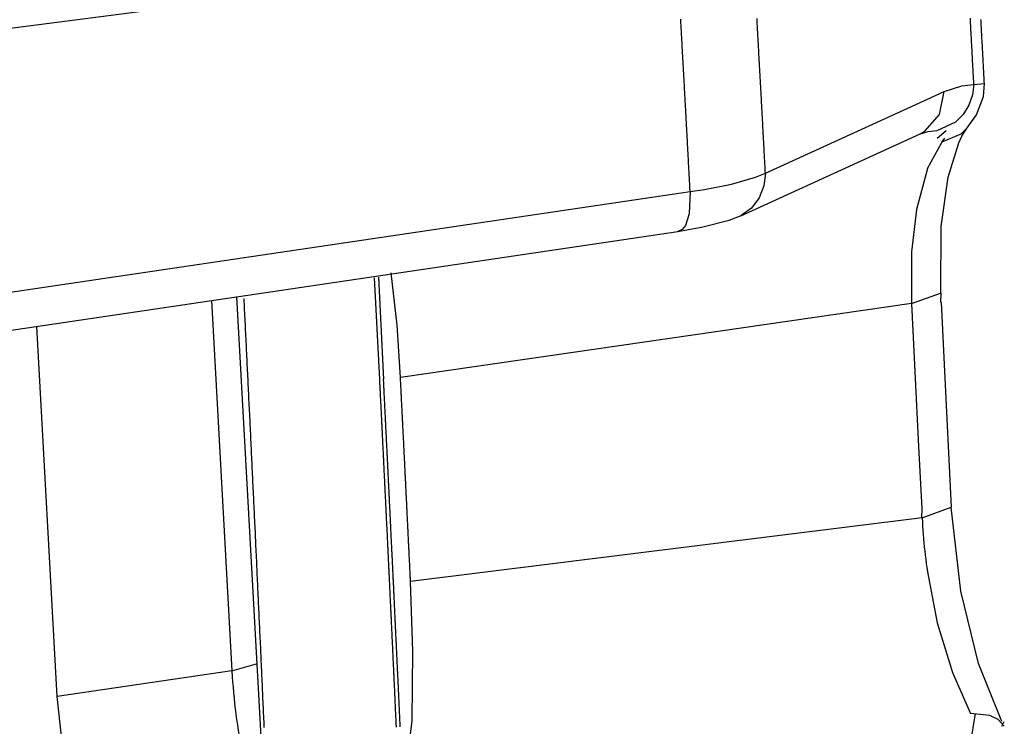
# Model space of a CAD drawing. Units: inches. Extents: x 12 to 408, y 5 to 292.
# Drawn here: x 388 to 390, y 153 to 155 of the extents above; entities that cross this region are included whole.
import ezdxf

# ---------------------------------------------------------------- set-up
doc = ezdxf.new("R2010")
doc.units = ezdxf.units.IN
doc.header["$MEASUREMENT"] = 0
doc.layers.add('Layer 1', color=7, linetype='Continuous')

# ---------------------------------------------------------------- blocks, each defined once
blk = doc.blocks.new('block 33')
at = {"layer": 'Layer 1', "color": 250, "lineweight": 25}
for points in [[(389.8716, 154.7813), (389.8714, 154.7854), (389.8712, 154.7896), (389.871, 154.7937), (389.8707, 154.7979), (389.8705, 154.802), (389.8703, 154.8061), (389.8701, 154.8103), (389.8699, 154.8144), (389.8696, 154.8186), (389.8694, 154.8227), (389.8692, 154.8268), (389.8689, 154.831), (389.8687, 154.8351), (389.8685, 154.8393), (389.8683, 154.8434), (389.8681, 154.8476), (389.8679, 154.8517), (389.8676, 154.8558), (389.8674, 154.86), (389.8672, 154.8641), (389.867, 154.8683), (389.8668, 154.8724), (389.8665, 154.8766), (389.8663, 154.8807), (389.8661, 154.8848), (389.8659, 154.889), (389.8656, 154.8931), (389.8654, 154.8973), (389.8652, 154.9014), (389.8649, 154.9055), (389.8647, 154.9097), (389.8645, 154.9138), (389.8643, 154.918), (389.8641, 154.9221), (389.8639, 154.9263), (389.8636, 154.9304), (389.8634, 154.9346), (389.8632, 154.9387)], [(389.8967, 154.7831), (389.8965, 154.7869), (389.8963, 154.7908), (389.8961, 154.7946), (389.8959, 154.7984), (389.8957, 154.8022), (389.8954, 154.8061), (389.8953, 154.8099), (389.895, 154.8137), (389.8948, 154.8175), (389.8946, 154.8213), (389.8944, 154.8252), (389.8942, 154.829), (389.894, 154.8328), (389.8938, 154.8366), (389.8936, 154.8404), (389.8934, 154.8443), (389.8932, 154.8481), (389.893, 154.8519), (389.8928, 154.8558), (389.8926, 154.8596), (389.8924, 154.8634), (389.8922, 154.8672), (389.892, 154.8711), (389.8918, 154.8749), (389.8916, 154.8787), (389.8913, 154.8825), (389.8912, 154.8863), (389.8909, 154.8901), (389.8908, 154.894), (389.8905, 154.8978), (389.8903, 154.9016), (389.8901, 154.9054), (389.8899, 154.9093), (389.8897, 154.9131), (389.8895, 154.9169), (389.8893, 154.9207), (389.8891, 154.9246), (389.8889, 154.9284), (389.8887, 154.9322), (389.8885, 154.936)], [(389.3751, 154.5695), (389.3749, 154.573), (389.3747, 154.5764), (389.3746, 154.5799), (389.3744, 154.5834), (389.3742, 154.5869), (389.374, 154.5903), (389.3738, 154.5938), (389.3737, 154.5973), (389.3734, 154.6008), (389.3732, 154.6042), (389.3731, 154.6077), (389.3729, 154.6112), (389.3727, 154.6146), (389.3725, 154.6182), (389.3723, 154.6216), (389.3721, 154.6251), (389.372, 154.6286), (389.3718, 154.632), (389.3716, 154.6355), (389.3714, 154.639), (389.3712, 154.6425), (389.371, 154.6459), (389.3708, 154.6494), (389.3706, 154.6529), (389.3705, 154.6564), (389.3703, 154.6598), (389.3701, 154.6633), (389.3699, 154.6668), (389.3697, 154.6702), (389.3695, 154.6738), (389.3693, 154.6772), (389.3691, 154.6807), (389.3689, 154.6842), (389.3687, 154.6876), (389.3686, 154.6911), (389.3684, 154.6946), (389.3682, 154.6981), (389.368, 154.7015), (389.3678, 154.705), (389.3676, 154.7085), (389.3675, 154.712), (389.3672, 154.7154), (389.3671, 154.7189), (389.3669, 154.7224), (389.3667, 154.7259), (389.3665, 154.7294), (389.3663, 154.7328), (389.3661, 154.7363), (389.3659, 154.7398), (389.3657, 154.7433), (389.3655, 154.7467), (389.3654, 154.7502), (389.3652, 154.7537), (389.365, 154.7571), (389.3648, 154.7606), (389.3646, 154.7641), (389.3644, 154.7676), (389.3642, 154.771), (389.364, 154.7745), (389.3638, 154.778), (389.3636, 154.7815), (389.3635, 154.7849), (389.3633, 154.7884), (389.3631, 154.7919), (389.3629, 154.7954), (389.3627, 154.7989), (389.3625, 154.8023), (389.3623, 154.8058), (389.3621, 154.8093), (389.3619, 154.8127), (389.3617, 154.8162), (389.3615, 154.8197), (389.3614, 154.8232), (389.3612, 154.8266), (389.361, 154.8301), (389.3608, 154.8336), (389.3606, 154.8371), (389.3604, 154.8405), (389.3602, 154.844), (389.36, 154.8475), (389.3598, 154.851), (389.3596, 154.8545), (389.3594, 154.8579), (389.3593, 154.8614), (389.3591, 154.8649), (389.3589, 154.8684), (389.3587, 154.8718), (389.3585, 154.8753), (389.3583, 154.8788), (389.3581, 154.8822), (389.3579, 154.8857), (389.3578, 154.8892), (389.3575, 154.8927), (389.3574, 154.8961), (389.3571, 154.8996), (389.3569, 154.9031), (389.3568, 154.9066), (389.3566, 154.9101), (389.3564, 154.9135), (389.3562, 154.917), (389.356, 154.9205), (389.3558, 154.924), (389.3556, 154.9274), (389.3554, 154.9309), (389.3553, 154.9344), (389.3551, 154.9378)], [(389.1632, 155.1198), (369.5834, 152.5908)], [(389.1959, 154.5259), (389.1957, 154.5293), (389.1954, 154.5328), (389.1953, 154.5363), (389.1951, 154.5397), (389.1949, 154.5432), (389.1948, 154.5466), (389.1946, 154.5501), (389.1944, 154.5535), (389.1942, 154.557), (389.194, 154.5604), (389.1938, 154.5639), (389.1936, 154.5673), (389.1934, 154.5708), (389.1933, 154.5742), (389.1931, 154.5777), (389.1929, 154.5811), (389.1927, 154.5846), (389.1925, 154.5881), (389.1923, 154.5915), (389.1922, 154.595), (389.1919, 154.5984), (389.1918, 154.6019), (389.1916, 154.6053), (389.1914, 154.6088), (389.1912, 154.6122), (389.191, 154.6157), (389.1908, 154.6191), (389.1907, 154.6226), (389.1905, 154.626), (389.1903, 154.6295), (389.1901, 154.633), (389.1899, 154.6364), (389.1897, 154.6399), (389.1895, 154.6433), (389.1893, 154.6468), (389.1892, 154.6502), (389.189, 154.6537), (389.1888, 154.6571), (389.1886, 154.6606), (389.1884, 154.664), (389.1882, 154.6675), (389.188, 154.6709), (389.1878, 154.6744), (389.1876, 154.6778), (389.1874, 154.6813), (389.1873, 154.6848), (389.1871, 154.6882), (389.1869, 154.6917), (389.1867, 154.6951), (389.1865, 154.6985), (389.1863, 154.702), (389.1862, 154.7054), (389.186, 154.7089), (389.1857, 154.7124), (389.1856, 154.7158), (389.1854, 154.7193), (389.1852, 154.7227), (389.185, 154.7262), (389.1848, 154.7296), (389.1847, 154.7331), (389.1844, 154.7365), (389.1842, 154.74), (389.1841, 154.7434), (389.1839, 154.7469), (389.1837, 154.7504), (389.1835, 154.7538), (389.1833, 154.7572), (389.1831, 154.7607), (389.1829, 154.7642), (389.1827, 154.7676), (389.1826, 154.7711), (389.1824, 154.7745), (389.1822, 154.778), (389.182, 154.7814), (389.1818, 154.7849), (389.1816, 154.7883), (389.1814, 154.7918), (389.1812, 154.7952), (389.181, 154.7987), (389.1808, 154.8021), (389.1806, 154.8056), (389.1805, 154.809), (389.1803, 154.8125), (389.1801, 154.816), (389.1799, 154.8194), (389.1797, 154.8229), (389.1795, 154.8263), (389.1793, 154.8298), (389.1791, 154.8332), (389.179, 154.8367), (389.1787, 154.8401), (389.1786, 154.8436), (389.1784, 154.847), (389.1782, 154.8505), (389.178, 154.8539), (389.1778, 154.8574), (389.1776, 154.8608), (389.1774, 154.8643), (389.1772, 154.8678), (389.1771, 154.8712), (389.1769, 154.8747), (389.1767, 154.8781), (389.1765, 154.8816), (389.1763, 154.885), (389.1761, 154.8885), (389.1759, 154.8919), (389.1757, 154.8954), (389.1755, 154.8988), (389.1753, 154.9023), (389.1751, 154.9057), (389.175, 154.9092), (389.1747, 154.9126), (389.1746, 154.9161), (389.1744, 154.9196), (389.1742, 154.923), (389.174, 154.9265), (389.1738, 154.9299), (389.1736, 154.9334), (389.1734, 154.9368)], [(389.8716, 154.7813), (389.8683, 154.7562), (389.8596, 154.7318), (389.8461, 154.7098), (389.8285, 154.6919)], [(389.8426, 154.7779), (389.8716, 154.7813)], [(389.8716, 154.7813), (389.8967, 154.7831)], [(389.8944, 154.7521), (389.8967, 154.7831)], [(389.7335, 154.7333), (389.801, 154.7641)], [(389.7898, 154.7097), (389.801, 154.7641)], [(389.801, 154.7641), (389.8426, 154.7779)], [(389.8776, 154.7086), (389.8944, 154.7521)], [(389.6588, 154.6992), (389.7335, 154.7333)], [(389.3751, 154.5695), (389.6588, 154.6992)], [(389.7546, 154.6697), (389.7898, 154.7097)], [(389.7843, 154.6715), (389.8285, 154.6919)], [(389.856, 154.6777), (389.8776, 154.7086)], [(389.7424, 154.663), (389.7546, 154.6697)], [(389.7424, 154.663), (389.7628, 154.6693)], [(389.7628, 154.6693), (389.7843, 154.6715)], [(389.7843, 154.6527), (389.8059, 154.6715)], [(389.7963, 154.6446), (389.8414, 154.6634)], [(389.8414, 154.6634), (389.856, 154.6777)], [(389.8433, 154.6581), (389.856, 154.6778)], [(389.856, 154.6777), (389.856, 154.6778)], [(389.3165, 154.4683), (389.7424, 154.6629)], [(389.7612, 154.581), (389.7963, 154.6446)], [(389.7963, 154.6446), (389.8022, 154.6527)], [(389.8101, 154.56), (389.8356, 154.6422)], [(389.8356, 154.6422), (389.8433, 154.6581)], [(389.3751, 154.5695), (389.3717, 154.5398), (389.3601, 154.5109), (389.3416, 154.4861), (389.3177, 154.4688)], [(389.3516, 154.5599), (389.3751, 154.5695)], [(389.7612, 154.581), (389.7347, 154.4831), (389.7234, 154.3822)], [(389.294, 154.5438), (389.3516, 154.5599)], [(389.7926, 154.2841), (389.7939, 154.4424), (389.8101, 154.56)], [(389.153, 154.5196), (389.1959, 154.5259)], [(389.1959, 154.5259), (389.1934, 154.4728), (389.1848, 154.4454), (389.1771, 154.4357), (389.1662, 154.4309)], [(389.1959, 154.5259), (389.2299, 154.5312)], [(389.2299, 154.5312), (389.294, 154.5438)], [(369.6363, 151.6295), (389.153, 154.5196)], [(389.2232, 154.4407), (389.289, 154.4576)], [(389.289, 154.4576), (389.3177, 154.4688)], [(389.3165, 154.4683), (389.3177, 154.4688)], [(369.6065, 151.5347), (389.1662, 154.4308)], [(389.1661, 154.4308), (389.2232, 154.4407)], [(389.7234, 154.3822), (389.7231, 154.2592)], [(388.4565, 154.0781), (388.4443, 154.3204)], [(388.4532, 154.3216), (388.4655, 154.0786)], [(388.5059, 154.0828), (388.4981, 154.208), (388.4839, 154.3326)], [(388.0557, 154.2664), (388.1043, 153.3839)], [(388.1156, 154.2753), (388.1788, 153.1269)], [(388.1815, 153.249), (388.1812, 153.2558), (388.1809, 153.2627), (388.1805, 153.2695), (388.1803, 153.2764), (388.18, 153.2832), (388.1797, 153.2901), (388.1793, 153.297), (388.179, 153.3038), (388.1787, 153.3107), (388.1784, 153.3175), (388.1781, 153.3244), (388.1778, 153.3313), (388.1775, 153.3381), (388.1772, 153.345), (388.1769, 153.3518), (388.1766, 153.3587), (388.1763, 153.3656), (388.1759, 153.3724), (388.1756, 153.3793), (388.1754, 153.3861), (388.175, 153.393), (388.1747, 153.3999), (388.1744, 153.4067), (388.1741, 153.4136), (388.1738, 153.4205), (388.1735, 153.4273), (388.1731, 153.4342), (388.1729, 153.441), (388.1725, 153.4479), (388.1722, 153.4547), (388.1719, 153.4616), (388.1716, 153.4684), (388.1713, 153.4753), (388.1709, 153.4822), (388.1706, 153.489), (388.1703, 153.4959), (388.17, 153.5028), (388.1697, 153.5096), (388.1693, 153.5165), (388.1691, 153.5233), (388.1688, 153.5302), (388.1684, 153.5371), (388.1681, 153.5439), (388.1678, 153.5508), (388.1675, 153.5576), (388.1672, 153.5645), (388.1669, 153.5714), (388.1665, 153.5782), (388.1662, 153.5851), (388.1659, 153.592), (388.1656, 153.5988), (388.1652, 153.6056), (388.1649, 153.6125), (388.1646, 153.6194), (388.1643, 153.6262), (388.164, 153.6331), (388.1637, 153.6399), (388.1634, 153.6468), (388.163, 153.6537), (388.1627, 153.6605), (388.1624, 153.6674), (388.1621, 153.6742), (388.1617, 153.6811), (388.1614, 153.688), (388.1611, 153.6948), (388.1608, 153.7017), (388.1605, 153.7085), (388.1602, 153.7154), (388.1598, 153.7223), (388.1595, 153.7291), (388.1592, 153.736), (388.1588, 153.7428), (388.1586, 153.7497), (388.1582, 153.7565), (388.1579, 153.7634), (388.1576, 153.7703), (388.1572, 153.7771), (388.1569, 153.784), (388.1566, 153.7908), (388.1563, 153.7977), (388.156, 153.8046), (388.1556, 153.8114), (388.1553, 153.8183), (388.155, 153.8252), (388.1546, 153.832), (388.1543, 153.8389), (388.154, 153.8457), (388.1537, 153.8526), (388.1533, 153.8594), (388.153, 153.8663), (388.1527, 153.8731), (388.1524, 153.88), (388.152, 153.8869), (388.1517, 153.8937), (388.1514, 153.9006), (388.151, 153.9075), (388.1507, 153.9143), (388.1504, 153.9212), (388.1501, 153.928), (388.1498, 153.9349), (388.1494, 153.9418), (388.1491, 153.9486), (388.1487, 153.9555), (388.1484, 153.9623), (388.1481, 153.9692), (388.1478, 153.976), (388.1475, 153.9829), (388.1471, 153.9898), (388.1468, 153.9966), (388.1464, 154.0035), (388.1461, 154.0103), (388.1458, 154.0172), (388.1454, 154.0241), (388.1451, 154.0309), (388.1448, 154.0378), (388.1444, 154.0446), (388.1441, 154.0515), (388.1438, 154.0584), (388.1434, 154.0652), (388.1431, 154.0721), (388.1428, 154.0789), (388.1424, 154.0858), (388.1421, 154.0926), (388.1418, 154.0995), (388.1414, 154.1064), (388.1411, 154.1132), (388.1408, 154.1201), (388.1404, 154.1269), (388.1401, 154.1338), (388.1398, 154.1407), (388.1394, 154.1475), (388.1391, 154.1544), (388.1388, 154.1612), (388.1384, 154.1681), (388.1381, 154.1749), (388.1378, 154.1818), (388.1374, 154.1887), (388.1371, 154.1955), (388.1368, 154.2024), (388.1364, 154.2092), (388.1361, 154.2161), (388.1358, 154.223), (388.1354, 154.2298), (388.1351, 154.2367), (388.1347, 154.2435), (388.1343, 154.2504), (388.134, 154.2573), (388.1337, 154.2641), (388.1333, 154.271)], [(389.7231, 154.2592), (389.7925, 154.2841)], [(389.7926, 154.2627), (389.7937, 154.2841)], [(389.7231, 154.2592), (388.5059, 154.0828)], [(389.7231, 154.2592), (389.7401, 153.9188)], [(389.7937, 154.2627), (389.8011, 154.114)], [(387.6883, 153.3229), (387.6398, 154.2048)], [(389.8011, 154.114), (389.8177, 153.7739)], [(388.4802, 153.5939), (388.48, 153.5967), (388.4799, 153.5996), (388.4798, 153.6024), (388.4796, 153.6053), (388.4795, 153.6082), (388.4794, 153.611), (388.4792, 153.6139), (388.4791, 153.6168), (388.4789, 153.6196), (388.4788, 153.6225), (388.4786, 153.6254), (388.4785, 153.6282), (388.4784, 153.6311), (388.4782, 153.634), (388.4781, 153.6368), (388.478, 153.6397), (388.4778, 153.6425), (388.4777, 153.6454), (388.4776, 153.6483), (388.4774, 153.6512), (388.4773, 153.654), (388.4771, 153.6569), (388.477, 153.6597), (388.4769, 153.6626), (388.4767, 153.6655), (388.4766, 153.6684), (388.4765, 153.6712), (388.4763, 153.6741), (388.4762, 153.6769), (388.4761, 153.6798), (388.4759, 153.6827), (388.4758, 153.6855), (388.4756, 153.6884), (388.4755, 153.6913), (388.4754, 153.6941), (388.4752, 153.697), (388.4751, 153.6999), (388.475, 153.7027), (388.4748, 153.7056), (388.4746, 153.7085), (388.4746, 153.7113), (388.4744, 153.7142), (388.4742, 153.717), (388.4741, 153.7199), (388.474, 153.7228), (388.4738, 153.7257), (388.4737, 153.7285), (388.4736, 153.7314), (388.4734, 153.7342), (388.4733, 153.7371), (388.4732, 153.74), (388.473, 153.7429), (388.4729, 153.7457), (388.4727, 153.7486), (388.4726, 153.7514), (388.4725, 153.7543), (388.4723, 153.7572), (388.4722, 153.7601), (388.472, 153.7629), (388.4719, 153.7658), (388.4717, 153.7686), (388.4716, 153.7715), (388.4715, 153.7744), (388.4713, 153.7772), (388.4712, 153.7801), (388.4711, 153.783), (388.4709, 153.7858), (388.4708, 153.7887), (388.4707, 153.7916), (388.4705, 153.7944), (388.4704, 153.7973), (388.4702, 153.8002), (388.4701, 153.803), (388.47, 153.8059), (388.4698, 153.8087), (388.4697, 153.8116), (388.4695, 153.8145), (388.4694, 153.8174), (388.4693, 153.8202), (388.4691, 153.8231), (388.469, 153.8259), (388.4688, 153.8288), (388.4687, 153.8317), (388.4685, 153.8346), (388.4684, 153.8374), (388.4683, 153.8403), (388.4681, 153.8431), (388.468, 153.846), (388.4679, 153.8489), (388.4677, 153.8517), (388.4676, 153.8546), (388.4674, 153.8575), (388.4673, 153.8603), (388.4672, 153.8632), (388.467, 153.8661), (388.4669, 153.8689), (388.4668, 153.8718), (388.4666, 153.8747), (388.4665, 153.8775), (388.4663, 153.8804), (388.4662, 153.8833), (388.466, 153.8861), (388.4659, 153.889), (388.4657, 153.8919), (388.4656, 153.8947), (388.4655, 153.8976), (388.4653, 153.9004), (388.4652, 153.9033), (388.4651, 153.9062), (388.4649, 153.9091), (388.4648, 153.9119), (388.4646, 153.9148), (388.4645, 153.9176), (388.4644, 153.9205), (388.4642, 153.9234), (388.4641, 153.9262), (388.4639, 153.9291), (388.4638, 153.932), (388.4637, 153.9348), (388.4635, 153.9377), (388.4634, 153.9406), (388.4632, 153.9434), (388.4631, 153.9463), (388.4629, 153.9491), (388.4628, 153.952), (388.4627, 153.9549), (388.4625, 153.9578), (388.4624, 153.9606), (388.4622, 153.9635), (388.4621, 153.9663), (388.4619, 153.9692), (388.4618, 153.9721), (388.4617, 153.975), (388.4615, 153.9778), (388.4614, 153.9807), (388.4612, 153.9835), (388.4611, 153.9864), (388.461, 153.9893), (388.4608, 153.9921), (388.4607, 153.995), (388.4605, 153.9979), (388.4604, 154.0007), (388.4603, 154.0036), (388.4601, 154.0065), (388.46, 154.0093), (388.4598, 154.0122), (388.4597, 154.0151), (388.4596, 154.0179), (388.4594, 154.0208), (388.4593, 154.0236), (388.4591, 154.0265), (388.4589, 154.0294), (388.4588, 154.0323), (388.4587, 154.0351), (388.4585, 154.038), (388.4584, 154.0408), (388.4583, 154.0437), (388.4581, 154.0466), (388.458, 154.0495), (388.4578, 154.0523), (388.4577, 154.0552), (388.4575, 154.058), (388.4574, 154.0609), (388.4573, 154.0638), (388.4571, 154.0666), (388.457, 154.0695), (388.4568, 154.0724), (388.4567, 154.0752), (388.4565, 154.0781)], [(388.4893, 153.5943), (388.4891, 153.5971), (388.4889, 153.6), (388.4888, 153.6029), (388.4887, 153.6057), (388.4885, 153.6086), (388.4884, 153.6115), (388.4883, 153.6143), (388.4881, 153.6172), (388.488, 153.6201), (388.4878, 153.6229), (388.4877, 153.6258), (388.4876, 153.6286), (388.4874, 153.6315), (388.4873, 153.6344), (388.4872, 153.6373), (388.487, 153.6401), (388.4869, 153.643), (388.4868, 153.6458), (388.4866, 153.6487), (388.4865, 153.6516), (388.4863, 153.6544), (388.4862, 153.6573), (388.4861, 153.6602), (388.4859, 153.6631), (388.4858, 153.6659), (388.4857, 153.6688), (388.4855, 153.6716), (388.4854, 153.6745), (388.4852, 153.6774), (388.4851, 153.6802), (388.485, 153.6831), (388.4848, 153.686), (388.4847, 153.6888), (388.4845, 153.6917), (388.4844, 153.6946), (388.4843, 153.6974), (388.4841, 153.7003), (388.484, 153.7032), (388.4839, 153.706), (388.4837, 153.7089), (388.4836, 153.7118), (388.4835, 153.7146), (388.4833, 153.7175), (388.4832, 153.7204), (388.4831, 153.7232), (388.4829, 153.7261), (388.4827, 153.729), (388.4827, 153.7318), (388.4825, 153.7347), (388.4823, 153.7376), (388.4822, 153.7404), (388.4821, 153.7433), (388.4819, 153.7461), (388.4818, 153.749), (388.4816, 153.7519), (388.4815, 153.7548), (388.4814, 153.7576), (388.4812, 153.7605), (388.4811, 153.7633), (388.481, 153.7662), (388.4808, 153.7691), (388.4807, 153.7719), (388.4806, 153.7748), (388.4804, 153.7777), (388.4802, 153.7806), (388.4801, 153.7834), (388.48, 153.7863), (388.4798, 153.7891), (388.4797, 153.792), (388.4796, 153.7949), (388.4794, 153.7977), (388.4793, 153.8006), (388.4792, 153.8035), (388.479, 153.8063), (388.4789, 153.8092), (388.4787, 153.8121), (388.4786, 153.8149), (388.4785, 153.8178), (388.4783, 153.8206), (388.4781, 153.8235), (388.478, 153.8264), (388.4779, 153.8293), (388.4777, 153.8321), (388.4776, 153.835), (388.4775, 153.8379), (388.4773, 153.8407), (388.4772, 153.8436), (388.4771, 153.8464), (388.4769, 153.8493), (388.4768, 153.8522), (388.4766, 153.8551), (388.4765, 153.8579), (388.4763, 153.8608), (388.4762, 153.8636), (388.4761, 153.8665), (388.4759, 153.8694), (388.4758, 153.8722), (388.4756, 153.8751), (388.4755, 153.878), (388.4754, 153.8808), (388.4752, 153.8837), (388.4751, 153.8866), (388.475, 153.8894), (388.4748, 153.8923), (388.4746, 153.8952), (388.4745, 153.898), (388.4744, 153.9009), (388.4742, 153.9038), (388.4741, 153.9066), (388.474, 153.9095), (388.4738, 153.9124), (388.4737, 153.9152), (388.4736, 153.9181), (388.4734, 153.921), (388.4732, 153.9238), (388.4731, 153.9267), (388.473, 153.9296), (388.4728, 153.9324), (388.4727, 153.9353), (388.4725, 153.9381), (388.4724, 153.941), (388.4723, 153.9439), (388.4721, 153.9468), (388.472, 153.9496), (388.4718, 153.9525), (388.4717, 153.9553), (388.4715, 153.9582), (388.4714, 153.9611), (388.4713, 153.9639), (388.4711, 153.9668), (388.471, 153.9697), (388.4709, 153.9725), (388.4707, 153.9754), (388.4705, 153.9783), (388.4704, 153.9811), (388.4703, 153.984), (388.4701, 153.9869), (388.47, 153.9897), (388.4699, 153.9926), (388.4697, 153.9955), (388.4695, 153.9983), (388.4695, 154.0012), (388.4693, 154.0041), (388.4691, 154.0069), (388.469, 154.0098), (388.4688, 154.0127), (388.4687, 154.0155), (388.4686, 154.0184), (388.4684, 154.0213), (388.4683, 154.0241), (388.4681, 154.027), (388.468, 154.0298), (388.4679, 154.0327), (388.4677, 154.0356), (388.4676, 154.0384), (388.4674, 154.0413), (388.4673, 154.0442), (388.4671, 154.047), (388.467, 154.0499), (388.4669, 154.0528), (388.4667, 154.0556), (388.4666, 154.0585), (388.4664, 154.0614), (388.4663, 154.0642), (388.4662, 154.0671), (388.466, 154.07), (388.4659, 154.0728), (388.4657, 154.0757), (388.4655, 154.0786)], [(388.5299, 153.5971), (388.5297, 153.5999), (388.5296, 153.6028), (388.5294, 153.6056), (388.5293, 153.6085), (388.5291, 153.6113), (388.529, 153.6142), (388.5289, 153.617), (388.5287, 153.6199), (388.5286, 153.6228), (388.5284, 153.6256), (388.5283, 153.6285), (388.5282, 153.6314), (388.528, 153.6342), (388.5279, 153.6371), (388.5278, 153.6399), (388.5276, 153.6428), (388.5275, 153.6456), (388.5274, 153.6485), (388.5272, 153.6514), (388.5271, 153.6542), (388.5269, 153.6571), (388.5268, 153.6599), (388.5267, 153.6628), (388.5265, 153.6656), (388.5264, 153.6685), (388.5263, 153.6713), (388.5261, 153.6742), (388.526, 153.6771), (388.5258, 153.6799), (388.5257, 153.6828), (388.5255, 153.6857), (388.5254, 153.6885), (388.5253, 153.6914), (388.5251, 153.6942), (388.525, 153.6971), (388.5249, 153.6999), (388.5247, 153.7028), (388.5246, 153.7056), (388.5244, 153.7085), (388.5243, 153.7113), (388.5242, 153.7142), (388.524, 153.717), (388.5239, 153.7199), (388.5237, 153.7228), (388.5236, 153.7256), (388.5235, 153.7285), (388.5233, 153.7314), (388.5232, 153.7342), (388.5231, 153.7371), (388.5229, 153.7399), (388.5228, 153.7428), (388.5226, 153.7457), (388.5225, 153.7485), (388.5223, 153.7514), (388.5222, 153.7542), (388.522, 153.7571), (388.5219, 153.7599), (388.5218, 153.7628), (388.5216, 153.7656), (388.5215, 153.7685), (388.5214, 153.7713), (388.5212, 153.7742), (388.5211, 153.7771), (388.5209, 153.7799), (388.5208, 153.7828), (388.5207, 153.7857), (388.5205, 153.7885), (388.5204, 153.7914), (388.5203, 153.7942), (388.5201, 153.7971), (388.52, 153.8), (388.5198, 153.8028), (388.5197, 153.8057), (388.5196, 153.8085), (388.5194, 153.8114), (388.5193, 153.8142), (388.5191, 153.8171), (388.519, 153.8199), (388.5188, 153.8228), (388.5187, 153.8256), (388.5185, 153.8285), (388.5184, 153.8314), (388.5183, 153.8342), (388.5181, 153.8371), (388.518, 153.84), (388.5178, 153.8428), (388.5177, 153.8457), (388.5176, 153.8485), (388.5174, 153.8514), (388.5173, 153.8542), (388.5172, 153.8571), (388.517, 153.8599), (388.5169, 153.8628), (388.5167, 153.8657), (388.5166, 153.8685), (388.5165, 153.8714), (388.5163, 153.8742), (388.5162, 153.8771), (388.516, 153.8799), (388.5159, 153.8828), (388.5157, 153.8857), (388.5156, 153.8885), (388.5154, 153.8914), (388.5153, 153.8942), (388.5152, 153.8971), (388.515, 153.9), (388.5149, 153.9028), (388.5147, 153.9057), (388.5146, 153.9085), (388.5144, 153.9114), (388.5143, 153.9142), (388.5142, 153.9171), (388.514, 153.92), (388.5139, 153.9228), (388.5137, 153.9257), (388.5136, 153.9285), (388.5135, 153.9314), (388.5133, 153.9342), (388.5132, 153.9371), (388.513, 153.9399), (388.5129, 153.9428), (388.5128, 153.9457), (388.5126, 153.9485), (388.5125, 153.9514), (388.5123, 153.9543), (388.5122, 153.9571), (388.512, 153.96), (388.5119, 153.9628), (388.5117, 153.9657), (388.5116, 153.9685), (388.5115, 153.9714), (388.5113, 153.9742), (388.5112, 153.9771), (388.5111, 153.9799), (388.5109, 153.9828), (388.5107, 153.9856), (388.5106, 153.9885), (388.5105, 153.9914), (388.5103, 153.9942), (388.5102, 153.9971), (388.5101, 154), (388.5099, 154.0028), (388.5097, 154.0057), (388.5096, 154.0085), (388.5095, 154.0114), (388.5093, 154.0143), (388.5092, 154.0171), (388.5091, 154.02), (388.5089, 154.0228), (388.5087, 154.0257), (388.5086, 154.0285), (388.5084, 154.0314), (388.5083, 154.0342), (388.5082, 154.0371), (388.508, 154.0399), (388.5079, 154.0428), (388.5077, 154.0457), (388.5076, 154.0485), (388.5074, 154.0514), (388.5073, 154.0542), (388.5072, 154.0571), (388.507, 154.06), (388.5069, 154.0628), (388.5067, 154.0657), (388.5066, 154.0685), (388.5064, 154.0714), (388.5063, 154.0743), (388.5062, 154.0771), (388.506, 154.08), (388.5059, 154.0828)], [(389.7401, 153.9188), (389.7473, 153.7705)], [(389.7484, 153.7486), (389.8177, 153.7739)], [(389.8407, 153.5738), (389.8177, 153.7739)], [(389.7473, 153.7486), (389.7484, 153.7705)], [(389.7484, 153.7486), (388.5299, 153.5971)], [(389.7484, 153.7486), (389.7489, 153.7387), (389.7495, 153.7288), (389.7502, 153.7189), (389.7509, 153.709), (389.7518, 153.6992), (389.7527, 153.6893), (389.7536, 153.6794), (389.7547, 153.6695), (389.7558, 153.6597), (389.757, 153.6499), (389.7583, 153.64), (389.7596, 153.6302), (389.761, 153.6204)], [(389.761, 153.6204), (389.7845, 153.4986), (389.8204, 153.3801)], [(388.4006, 152.966), (388.434, 152.9898), (388.4616, 153.0207), (388.4837, 153.057), (388.5011, 153.0972), (388.5236, 153.1825), (388.5335, 153.2662), (388.535, 153.4308), (388.5299, 153.5971)], [(388.4963, 153.2498), (388.4961, 153.2529), (388.4959, 153.2559), (388.4959, 153.2589), (388.4957, 153.2619), (388.4955, 153.265), (388.4954, 153.2679), (388.4953, 153.271), (388.4951, 153.274), (388.495, 153.277), (388.4949, 153.28), (388.4947, 153.283), (388.4946, 153.2861), (388.4944, 153.2891), (388.4943, 153.2921), (388.4942, 153.2951), (388.494, 153.2981), (388.4939, 153.3012), (388.4938, 153.3042), (388.4936, 153.3072), (388.4934, 153.3102), (388.4934, 153.3132), (388.4932, 153.3162), (388.493, 153.3193), (388.4929, 153.3223), (388.4928, 153.3253), (388.4926, 153.3283), (388.4925, 153.3313), (388.4924, 153.3344), (388.4922, 153.3374), (388.4921, 153.3404), (388.4919, 153.3434), (388.4918, 153.3464), (388.4917, 153.3494), (388.4915, 153.3524), (388.4913, 153.3555), (388.4912, 153.3585), (388.4911, 153.3615), (388.4909, 153.3645), (388.4908, 153.3675), (388.4907, 153.3706), (388.4905, 153.3736), (388.4904, 153.3766), (388.4903, 153.3796), (388.4901, 153.3826), (388.4899, 153.3856), (388.4898, 153.3886), (388.4897, 153.3917), (388.4895, 153.3947), (388.4894, 153.3977), (388.4893, 153.4007), (388.4891, 153.4038), (388.489, 153.4068), (388.4888, 153.4098), (388.4887, 153.4128), (388.4886, 153.4158), (388.4884, 153.4189), (388.4883, 153.4218), (388.4881, 153.4248), (388.488, 153.4279), (388.4878, 153.4309), (388.4877, 153.4339), (388.4876, 153.4369), (388.4874, 153.44), (388.4873, 153.443), (388.4872, 153.446), (388.487, 153.449), (388.4868, 153.452), (388.4867, 153.4551), (388.4866, 153.458), (388.4864, 153.4611), (388.4863, 153.4641), (388.4862, 153.4671), (388.486, 153.4701), (388.4859, 153.4731), (388.4858, 153.4762), (388.4856, 153.4792), (388.4854, 153.4822), (388.4853, 153.4852), (388.4852, 153.4882), (388.485, 153.4913), (388.4849, 153.4943), (388.4847, 153.4973), (388.4846, 153.5003), (388.4845, 153.5033), (388.4843, 153.5063), (388.4842, 153.5094), (388.484, 153.5124), (388.4839, 153.5154), (388.4837, 153.5184), (388.4836, 153.5214), (388.4835, 153.5245), (388.4833, 153.5275), (388.4832, 153.5305), (388.483, 153.5335), (388.4829, 153.5365), (388.4827, 153.5395), (388.4826, 153.5425), (388.4825, 153.5456), (388.4823, 153.5486), (388.4822, 153.5516), (388.482, 153.5546), (388.4819, 153.5576), (388.4817, 153.5607), (388.4816, 153.5637), (388.4814, 153.5667), (388.4813, 153.5697), (388.4812, 153.5727), (388.481, 153.5757), (388.4809, 153.5787), (388.4807, 153.5818), (388.4806, 153.5848), (388.4804, 153.5878), (388.4803, 153.5908), (388.4802, 153.5939)], [(388.5053, 153.2508), (388.5052, 153.2537), (388.5051, 153.2566), (388.5049, 153.2595), (388.5048, 153.2623), (388.5046, 153.2653), (388.5045, 153.2681), (388.5044, 153.271), (388.5043, 153.2739), (388.5041, 153.2768), (388.504, 153.2797), (388.5039, 153.2826), (388.5037, 153.2854), (388.5036, 153.2883), (388.5035, 153.2912), (388.5033, 153.2941), (388.5032, 153.297), (388.503, 153.2999), (388.5029, 153.3028), (388.5028, 153.3056), (388.5027, 153.3085), (388.5025, 153.3114), (388.5024, 153.3143), (388.5022, 153.3172), (388.5021, 153.3201), (388.502, 153.323), (388.5018, 153.3259), (388.5017, 153.3287), (388.5016, 153.3316), (388.5014, 153.3345), (388.5013, 153.3374), (388.5012, 153.3403), (388.501, 153.3432), (388.5009, 153.3461), (388.5008, 153.3489), (388.5006, 153.3518), (388.5005, 153.3547), (388.5004, 153.3576), (388.5002, 153.3605), (388.5001, 153.3634), (388.5, 153.3663), (388.4998, 153.3691), (388.4997, 153.372), (388.4996, 153.3749), (388.4994, 153.3778), (388.4993, 153.3807), (388.4992, 153.3836), (388.499, 153.3864), (388.4989, 153.3894), (388.4987, 153.3922), (388.4986, 153.3951), (388.4985, 153.398), (388.4983, 153.4009), (388.4982, 153.4038), (388.4981, 153.4067), (388.4979, 153.4096), (388.4978, 153.4124), (388.4977, 153.4153), (388.4975, 153.4182), (388.4974, 153.4211), (388.4973, 153.424), (388.4971, 153.4269), (388.497, 153.4297), (388.4969, 153.4326), (388.4967, 153.4355), (388.4966, 153.4384), (388.4965, 153.4413), (388.4963, 153.4442), (388.4962, 153.4471), (388.4961, 153.45), (388.4959, 153.4529), (388.4958, 153.4557), (388.4956, 153.4586), (388.4955, 153.4615), (388.4954, 153.4644), (388.4952, 153.4673), (388.4951, 153.4702), (388.495, 153.473), (388.4948, 153.4759), (388.4947, 153.4788), (388.4946, 153.4817), (388.4944, 153.4846), (388.4943, 153.4875), (388.4942, 153.4904), (388.494, 153.4932), (388.4939, 153.4962), (388.4938, 153.499), (388.4936, 153.5019), (388.4934, 153.5048), (388.4934, 153.5077), (388.4932, 153.5106), (388.4931, 153.5135), (388.4929, 153.5163), (388.4928, 153.5192), (388.4927, 153.5221), (388.4925, 153.525), (388.4924, 153.5279), (388.4923, 153.5308), (388.4921, 153.5337), (388.4919, 153.5365), (388.4919, 153.5394), (388.4917, 153.5423), (388.4915, 153.5452), (388.4914, 153.5481), (388.4913, 153.551), (388.4911, 153.5539), (388.491, 153.5567), (388.4909, 153.5596), (388.4907, 153.5625), (388.4906, 153.5654), (388.4905, 153.5683), (388.4903, 153.5712), (388.4902, 153.574), (388.4901, 153.577), (388.4899, 153.5798), (388.4898, 153.5827), (388.4897, 153.5856), (388.4895, 153.5885), (388.4893, 153.5914), (388.4893, 153.5943)], [(389.8828, 153.402), (389.8407, 153.5738)], [(388.1043, 153.3839), (388.1653, 153.4018)], [(389.938, 153.2638), (389.8828, 153.402)], [(388.1043, 153.3839), (387.6883, 153.3229)], [(388.1043, 153.3839), (388.1051, 153.371), (388.106, 153.3581), (388.107, 153.3452), (388.1082, 153.3323), (388.1094, 153.3194), (388.1108, 153.3065), (388.1122, 153.2936), (388.1139, 153.2808), (388.1155, 153.268), (388.1174, 153.2552), (388.1194, 153.2424), (388.1214, 153.2296), (388.1236, 153.2168)], [(389.8204, 153.3801), (389.8635, 153.2823)], [(387.8493, 152.7932), (387.8096, 152.8505), (387.7781, 152.9132), (387.7327, 153.0472), (387.7032, 153.1842), (387.6883, 153.3229)], [(389.8635, 153.2095), (389.8758, 153.2823)], [(389.944, 153.2524), (389.9297, 153.2682), (389.9093, 153.2782), (389.8635, 153.2823)], [(389.938, 153.2522), (389.9441, 153.2638)], [(389.944, 153.2522), (389.9441, 153.2524)]]:
    blk.add_lwpolyline(points, dxfattribs=at)

msp = doc.modelspace()

# ---------------------------------------------------------------- block references
at = {"layer": 'Layer 1'}
msp.add_blockref('block 33', (0, 0), dxfattribs=at)

doc.saveas('drawing.dxf')
